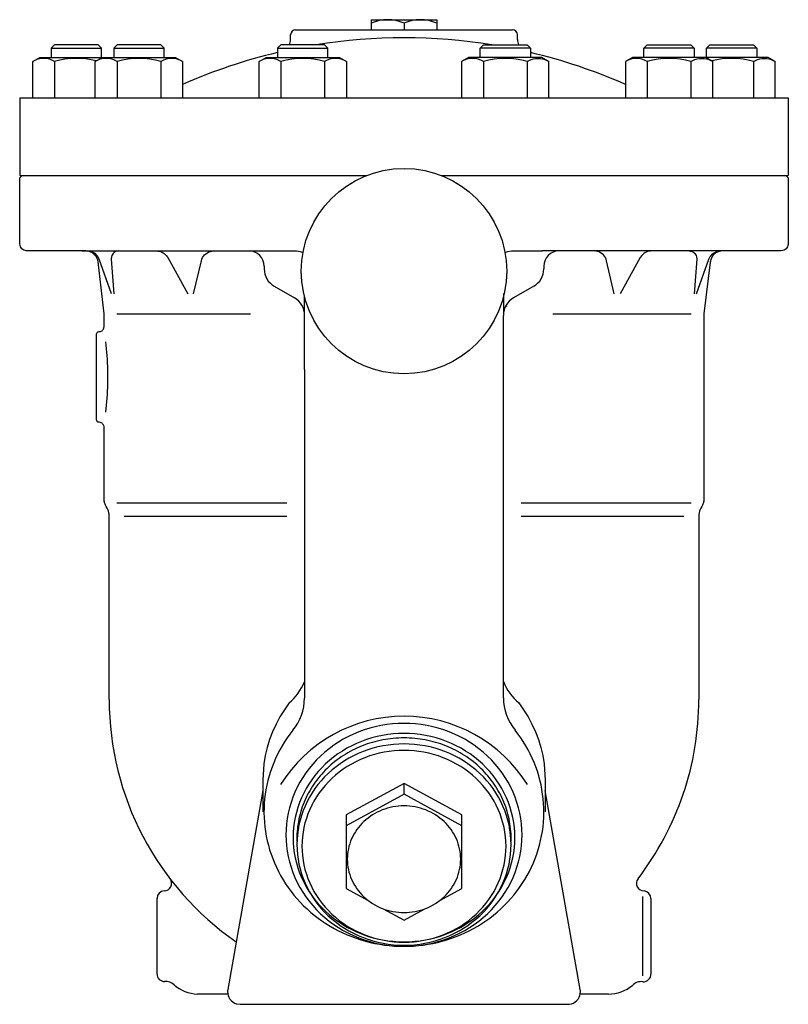
# Model space of a CAD drawing. Extents: x 270 to 6135, y 105 to 4230.
# Drawn here: x 3691 to 3996, y 1708 to 2098 of the extents above; entities that cross this region are included whole.
import ezdxf

# ---------------------------------------------------------------- set-up
doc = ezdxf.new("R2010")
doc.units = 0
doc.header["$LTSCALE"] = 4
doc.layers.get('0').update_dxf_attribs({"linetype": 'CONTINUOUS'})

msp = doc.modelspace()

# ---------------------------------------------------------------- linework, layer by layer
for p, q in [((3830.55, 2098.41), (3856.53, 2098.41)), ((3830.55, 2098.41), (3830.55, 2094.41)), ((3843.54, 2096.97), (3843.54, 2094.41)), ((3856.53, 2098.41), (3856.53, 2094.41)), ((3798.54, 2090.53), (3798.54, 2092.41)), ((3800.54, 2094.41), (3886.54, 2094.41)), ((3888.54, 2090.53), (3888.54, 2092.41)), ((3704.89, 2088.41), (3703.54, 2087.06)), ((3703.54, 2087.06), (3703.54, 2083.41)), ((3703.54, 2087.06), (3723.54, 2087.06)), ((3722.18, 2088.41), (3704.89, 2088.41)), ((3723.54, 2087.06), (3722.18, 2088.41)), ((3723.54, 2083.41), (3723.54, 2087.06)), ((3729.71, 2088.41), (3728.35, 2087.06)), ((3728.35, 2087.06), (3728.35, 2083.41)), ((3728.35, 2087.06), (3748.35, 2087.06)), ((3747, 2088.41), (3729.71, 2088.41)), ((3748.35, 2087.06), (3747, 2088.41)), ((3748.35, 2083.41), (3748.35, 2087.06)), ((3794.7, 2088.41), (3793.35, 2087.06)), ((3793.35, 2087.06), (3793.35, 2083.41)), ((3793.35, 2087.06), (3813.35, 2087.06)), ((3812, 2088.41), (3794.7, 2088.41)), ((3813.35, 2087.06), (3812, 2088.41)), ((3813.35, 2083.41), (3813.35, 2087.06)), ((3873.72, 2087.06), (3875.08, 2088.41)), ((3873.72, 2083.41), (3873.72, 2087.06)), ((3893.72, 2087.06), (3873.72, 2087.06)), ((3875.08, 2088.41), (3892.37, 2088.41)), ((3892.37, 2088.41), (3893.72, 2087.06)), ((3893.72, 2087.06), (3893.72, 2083.41)), ((3938.72, 2087.06), (3940.07, 2088.41)), ((3958.72, 2087.06), (3938.72, 2087.06)), ((3938.72, 2083.41), (3938.72, 2087.06)), ((3940.07, 2088.41), (3957.36, 2088.41)), ((3957.36, 2088.41), (3958.72, 2087.06)), ((3958.72, 2087.06), (3958.72, 2083.41)), ((3963.54, 2087.06), (3964.89, 2088.41)), ((3983.54, 2087.06), (3963.54, 2087.06)), ((3963.54, 2083.41), (3963.54, 2087.06)), ((3964.89, 2088.41), (3982.18, 2088.41)), ((3982.18, 2088.41), (3983.54, 2087.06)), ((3983.54, 2087.06), (3983.54, 2083.41)), ((3696.21, 2081.82), (3698.98, 2083.41)), ((3699.61, 2083), (3698.7, 2082.84)), ((3698.98, 2083.41), (3723.8, 2083.41)), ((3700.55, 2083.06), (3699.61, 2083)), ((3701.48, 2083), (3700.55, 2083.06)), ((3702.4, 2082.84), (3701.48, 2083)), ((3721.03, 2081.82), (3723.8, 2083.41)), ((3724.43, 2083), (3723.51, 2082.84)), ((3723.8, 2083.41), (3752.91, 2083.41)), ((3725.36, 2083.06), (3724.43, 2083)), ((3726.3, 2083), (3725.36, 2083.06)), ((3727.21, 2082.84), (3726.3, 2083)), ((3752.91, 2083.41), (3755.67, 2081.82)), ((3786.03, 2081.82), (3788.79, 2083.41)), ((3789.42, 2083), (3788.51, 2082.84)), ((3788.79, 2083.41), (3817.91, 2083.41)), ((3790.36, 2083.06), (3789.42, 2083)), ((3791.29, 2083), (3790.36, 2083.06)), ((3792.21, 2082.84), (3791.29, 2083)), ((3817.91, 2083.41), (3820.67, 2081.82)), ((3869.16, 2083.41), (3866.4, 2081.82)), ((3898.28, 2083.41), (3869.16, 2083.41)), ((3894.86, 2082.84), (3895.78, 2083)), ((3895.78, 2083), (3896.71, 2083.06)), ((3896.71, 2083.06), (3897.65, 2083)), ((3897.65, 2083), (3898.56, 2082.84)), ((3901.04, 2081.82), (3898.28, 2083.41)), ((3934.16, 2083.41), (3931.4, 2081.82)), ((3963.28, 2083.41), (3934.16, 2083.41)), ((3959.86, 2082.84), (3960.77, 2083)), ((3960.77, 2083), (3961.71, 2083.06)), ((3961.71, 2083.06), (3962.64, 2083)), ((3962.64, 2083), (3963.56, 2082.84)), ((3988.09, 2083.41), (3963.28, 2083.41)), ((3966.04, 2081.82), (3963.28, 2083.41)), ((3984.68, 2082.84), (3985.59, 2083)), ((3985.59, 2083), (3986.53, 2083.06)), ((3986.53, 2083.06), (3987.46, 2083)), ((3987.46, 2083), (3988.38, 2082.84)), ((3990.86, 2081.82), (3988.09, 2083.41)), ((3697.81, 2082.59), (3696.21, 2081.82)), ((3696.21, 2067.41), (3696.21, 2081.82)), ((3698.7, 2082.84), (3697.81, 2082.59)), ((3703.28, 2082.59), (3702.4, 2082.84)), ((3704.11, 2082.24), (3703.28, 2082.59)), ((3704.88, 2081.82), (3704.11, 2082.24)), ((3704.88, 2081.82), (3704.88, 2067.41)), ((3722.63, 2082.59), (3721.03, 2081.82)), ((3721.03, 2067.41), (3721.03, 2081.82)), ((3723.51, 2082.84), (3722.63, 2082.59)), ((3728.1, 2082.59), (3727.21, 2082.84)), ((3728.93, 2082.24), (3728.1, 2082.59)), ((3729.69, 2081.82), (3728.93, 2082.24)), ((3729.69, 2081.82), (3729.69, 2067.41)), ((3747.01, 2081.82), (3747.01, 2067.41)), ((3755.67, 2081.82), (3755.67, 2067.41)), ((3787.63, 2082.59), (3786.03, 2081.82)), ((3786.03, 2067.41), (3786.03, 2081.82)), ((3788.51, 2082.84), (3787.63, 2082.59)), ((3793.09, 2082.59), (3792.21, 2082.84)), ((3793.92, 2082.24), (3793.09, 2082.59)), ((3794.69, 2081.82), (3793.92, 2082.24)), ((3794.69, 2081.82), (3794.69, 2067.41)), ((3812.01, 2081.82), (3812.01, 2067.41)), ((3820.67, 2081.82), (3820.67, 2067.41)), ((3866.4, 2081.82), (3866.4, 2067.41)), ((3875.06, 2081.82), (3875.06, 2067.41)), ((3892.38, 2081.82), (3893.15, 2082.24)), ((3892.38, 2081.82), (3892.38, 2067.41)), ((3893.15, 2082.24), (3893.98, 2082.59)), ((3893.98, 2082.59), (3894.86, 2082.84)), ((3898.56, 2082.84), (3899.44, 2082.59)), ((3899.44, 2082.59), (3901.04, 2081.82)), ((3901.04, 2067.41), (3901.04, 2081.82)), ((3931.4, 2081.82), (3931.4, 2067.41)), ((3940.06, 2081.82), (3940.06, 2067.41)), ((3957.38, 2081.82), (3958.14, 2082.24)), ((3957.38, 2081.82), (3957.38, 2067.41)), ((3958.14, 2082.24), (3958.98, 2082.59)), ((3958.98, 2082.59), (3959.86, 2082.84)), ((3963.56, 2082.84), (3964.44, 2082.59)), ((3964.44, 2082.59), (3966.04, 2081.82)), ((3966.04, 2067.41), (3966.04, 2081.82)), ((3982.2, 2081.82), (3982.96, 2082.24)), ((3982.2, 2081.82), (3982.2, 2067.41)), ((3982.96, 2082.24), (3983.79, 2082.59)), ((3983.79, 2082.59), (3984.68, 2082.84)), ((3988.38, 2082.84), (3989.26, 2082.59)), ((3989.26, 2082.59), (3990.86, 2081.82)), ((3990.86, 2067.41), (3990.86, 2081.82)), ((3691.04, 2067.41), (3691.04, 2036.61)), ((3691.04, 2067.41), (3996.04, 2067.41)), ((3996.04, 2067.41), (3996.04, 2036.61)), ((3691.04, 2036.61), (3828.82, 2036.61)), ((3691.04, 2035.61), (3692.04, 2036.61)), ((3692.04, 2036.61), (3799.72, 2036.61)), ((3858.25, 2036.61), (3996.04, 2036.61)), ((3887.35, 2036.61), (3995.04, 2036.61)), ((3995.04, 2036.61), (3996.04, 2035.61)), ((3691.04, 2009.61), (3691.04, 2035.61)), ((3996.04, 2035.61), (3996.04, 2009.61)), ((3691.17, 2008.73), (3691.04, 2009.61)), ((3691.34, 2008.29), (3691.17, 2008.73)), ((3995.91, 2008.73), (3995.74, 2008.29)), ((3996.01, 2009.18), (3995.91, 2008.73)), ((3996.04, 2009.61), (3996.01, 2009.18)), ((3996.04, 2009.61), (3996.04, 2009.61)), ((3691.59, 2007.87), (3691.34, 2008.29)), ((3691.91, 2007.49), (3691.59, 2007.87)), ((3692.29, 2007.17), (3691.91, 2007.49)), ((3692.71, 2006.92), (3692.29, 2007.17)), ((3693.15, 2006.74), (3692.71, 2006.92)), ((3693.6, 2006.64), (3693.15, 2006.74)), ((3694.04, 2006.61), (3693.6, 2006.64)), ((3694.04, 2006.61), (3694.04, 2006.61)), ((3717.23, 2006.61), (3694.04, 2006.61)), ((3715.63, 2006.61), (3785.61, 2006.61)), ((3718.58, 2006.43), (3717.23, 2006.61)), ((3719.03, 2006.47), (3717.85, 2006.61)), ((3719.25, 2006.18), (3718.58, 2006.43)), ((3719.62, 2006.29), (3719.03, 2006.47)), ((3719.9, 2005.84), (3719.25, 2006.18)), ((3720.19, 2006.03), (3719.62, 2006.29)), ((3720.49, 2005.4), (3719.9, 2005.84)), ((3720.73, 2005.7), (3720.19, 2006.03)), ((3721.02, 2004.88), (3720.49, 2005.4)), ((3721.22, 2005.31), (3720.73, 2005.7)), ((3721.45, 2004.29), (3721.02, 2004.88)), ((3721.66, 2004.86), (3721.22, 2005.31)), ((3722.03, 2004.37), (3721.66, 2004.86)), ((3727.83, 2005.24), (3727.59, 2004.79)), ((3728.16, 2005.65), (3727.83, 2005.24)), ((3728.54, 2006), (3728.16, 2005.65)), ((3728.98, 2006.28), (3728.54, 2006)), ((3729.44, 2006.47), (3728.98, 2006.28)), ((3729.9, 2006.58), (3729.44, 2006.47)), ((3730.35, 2006.61), (3729.9, 2006.58)), ((3745.39, 2006.61), (3745.91, 2006.58)), ((3745.91, 2006.58), (3746.43, 2006.5)), ((3746.43, 2006.5), (3746.94, 2006.36)), ((3746.94, 2006.36), (3747.45, 2006.17)), ((3747.45, 2006.17), (3747.93, 2005.91)), ((3747.93, 2005.91), (3748.39, 2005.61)), ((3748.39, 2005.61), (3748.8, 2005.26)), ((3748.8, 2005.26), (3749.18, 2004.88)), ((3749.18, 2004.88), (3749.77, 2004.02)), ((3763.98, 2004.53), (3764.42, 2005.06)), ((3764.42, 2005.06), (3764.93, 2005.53)), ((3764.93, 2005.53), (3765.5, 2005.92)), ((3765.5, 2005.92), (3766.12, 2006.23)), ((3766.12, 2006.23), (3766.76, 2006.44)), ((3766.76, 2006.44), (3768.03, 2006.61)), ((3785.61, 2006.61), (3786.09, 2006.61)), ((3786.09, 2006.61), (3788.89, 2006.61)), ((3788.7, 2006.61), (3800.89, 2006.61)), ((3800.89, 2006.61), (3800.89, 2006.61)), ((3800.89, 2006.61), (3801.62, 2006.56)), ((3801.62, 2006.56), (3802.36, 2006.39)), ((3802.36, 2006.39), (3803.45, 2005.96)), ((3883.63, 2005.89), (3883.97, 2006.1)), ((3883.97, 2006.1), (3884.71, 2006.39)), ((3884.71, 2006.39), (3886.18, 2006.61)), ((3886.18, 2006.61), (3898.37, 2006.61)), ((3900.98, 2006.61), (3898.18, 2006.61)), ((3971.44, 2006.61), (3900.98, 2006.61)), ((3920.31, 2006.44), (3919.04, 2006.61)), ((3920.95, 2006.23), (3920.31, 2006.44)), ((3921.57, 2005.92), (3920.95, 2006.23)), ((3922.14, 2005.53), (3921.57, 2005.92)), ((3922.65, 2005.06), (3922.14, 2005.53)), ((3923.09, 2004.53), (3922.65, 2005.06)), ((3937.89, 2004.88), (3937.3, 2004.02)), ((3938.27, 2005.26), (3937.89, 2004.88)), ((3938.68, 2005.61), (3938.27, 2005.26)), ((3939.14, 2005.91), (3938.68, 2005.61)), ((3939.62, 2006.17), (3939.14, 2005.91)), ((3940.13, 2006.36), (3939.62, 2006.17)), ((3940.64, 2006.5), (3940.13, 2006.36)), ((3941.16, 2006.58), (3940.64, 2006.5)), ((3941.68, 2006.61), (3941.16, 2006.58)), ((3956.72, 2006.61), (3957.17, 2006.58)), ((3957.17, 2006.58), (3957.63, 2006.47)), ((3957.63, 2006.47), (3958.09, 2006.28)), ((3958.09, 2006.28), (3958.53, 2006)), ((3958.53, 2006), (3958.91, 2005.65)), ((3958.91, 2005.65), (3959.24, 2005.24)), ((3959.24, 2005.24), (3959.48, 2004.79)), ((3965.04, 2004.37), (3965.41, 2004.86)), ((3965.41, 2004.86), (3965.85, 2005.31)), ((3966.13, 2004.81), (3965.69, 2004.2)), ((3965.85, 2005.31), (3966.34, 2005.7)), ((3966.65, 2005.35), (3966.13, 2004.81)), ((3966.34, 2005.7), (3966.88, 2006.03)), ((3967.26, 2005.81), (3966.65, 2005.35)), ((3966.88, 2006.03), (3967.45, 2006.29)), ((3967.91, 2006.17), (3967.26, 2005.81)), ((3967.45, 2006.29), (3968.04, 2006.47)), ((3968.6, 2006.42), (3967.91, 2006.17)), ((3968.04, 2006.47), (3969.22, 2006.61)), ((3969.29, 2006.56), (3968.6, 2006.42)), ((3969.97, 2006.61), (3969.29, 2006.56)), ((3969.97, 2006.61), (3969.97, 2006.61)), ((3993.04, 2006.61), (3969.97, 2006.61)), ((3993.93, 2006.74), (3993.04, 2006.61)), ((3994.37, 2006.92), (3993.93, 2006.74)), ((3994.79, 2007.17), (3994.37, 2006.92)), ((3995.17, 2007.49), (3994.79, 2007.17)), ((3995.49, 2007.87), (3995.17, 2007.49)), ((3995.74, 2008.29), (3995.49, 2007.87)), ((3721.79, 2003.66), (3721.45, 2004.29)), ((3722.03, 2003), (3721.79, 2003.66)), ((3722.33, 2003.84), (3722.03, 2004.37)), ((3722.17, 2002.35), (3722.03, 2003)), ((3722.17, 2002.35), (3722.17, 2002.35)), ((3724.54, 1981.61), (3722.17, 2002.35)), ((3722.56, 2003.31), (3722.33, 2003.84)), ((3722.56, 2003.31), (3722.56, 2003.31)), ((3727.5, 1989.61), (3722.56, 2003.31)), ((3727.44, 2004.32), (3727.36, 2003.39)), ((3727.36, 2003.39), (3728.37, 1989.61)), ((3727.59, 2004.79), (3727.44, 2004.32)), ((3749.77, 2004.02), (3757.71, 1989.61)), ((3760.07, 1989.61), (3763.17, 2002.76)), ((3763.17, 2002.76), (3763.35, 2003.36)), ((3763.17, 2002.76), (3763.17, 2002.76)), ((3763.35, 2003.36), (3763.62, 2003.96)), ((3763.62, 2003.96), (3763.98, 2004.53)), ((3923.45, 2003.96), (3923.09, 2004.53)), ((3923.72, 2003.36), (3923.45, 2003.96)), ((3923.9, 2002.76), (3923.72, 2003.36)), ((3923.9, 2002.76), (3923.9, 2002.76)), ((3927, 1989.61), (3923.9, 2002.76)), ((3937.3, 2004.02), (3929.36, 1989.61)), ((3959.71, 2003.39), (3958.7, 1989.61)), ((3959.48, 2004.79), (3959.63, 2004.32)), ((3959.57, 1989.61), (3964.51, 2003.31)), ((3959.63, 2004.32), (3959.71, 2003.39)), ((3965.01, 2002.21), (3962.53, 1981.61)), ((3964.51, 2003.31), (3964.74, 2003.84)), ((3964.51, 2003.31), (3964.51, 2003.31)), ((3964.74, 2003.84), (3965.04, 2004.37)), ((3965.36, 2003.54), (3965.01, 2002.21)), ((3965.69, 2004.2), (3965.36, 2003.54)), ((3788.05, 2000.61), (3788.05, 1999.55)), ((3899.02, 2000.61), (3899.02, 1999.55)), ((3792.05, 1992.62), (3800.1, 1987.97)), ((3882.97, 1989.72), (3882.97, 1981.04)), ((3895.02, 1992.62), (3886.97, 1987.97)), ((3804.04, 1959.58), (3804.04, 1988.59)), ((3724.54, 1976.61), (3724.54, 1981.61)), ((3729.54, 1981.61), (3782.59, 1981.61)), ((3902.55, 1981.61), (3957.53, 1981.61)), ((3962.53, 1981.61), (3962.53, 1908.22)), ((3882.97, 1957.85), (3882.97, 1981.04)), ((3721.54, 1973.61), (3721.55, 1973.75)), ((3721.54, 1973.61), (3721.54, 1973.61)), ((3721.54, 1939.61), (3721.54, 1973.61)), ((3721.55, 1973.75), (3721.58, 1973.9)), ((3721.58, 1973.9), (3721.64, 1974.05)), ((3721.64, 1974.05), (3721.72, 1974.19)), ((3721.72, 1974.19), (3721.83, 1974.32)), ((3721.83, 1974.32), (3721.95, 1974.42)), ((3721.95, 1974.42), (3722.09, 1974.51)), ((3722.09, 1974.51), (3722.24, 1974.57)), ((3722.24, 1974.57), (3722.54, 1974.61)), ((3722.54, 1974.61), (3722.83, 1974.63)), ((3722.54, 1974.61), (3722.54, 1974.61)), ((3722.54, 1974.61), (3722.54, 1974.61)), ((3722.83, 1974.63), (3723.12, 1974.7)), ((3723.12, 1974.7), (3723.42, 1974.82)), ((3723.42, 1974.82), (3723.7, 1974.98)), ((3723.7, 1974.98), (3723.95, 1975.2)), ((3723.95, 1975.2), (3724.16, 1975.45)), ((3724.16, 1975.45), (3724.33, 1975.73)), ((3724.33, 1975.73), (3724.45, 1976.02)), ((3724.45, 1976.02), (3724.54, 1976.61)), ((3725.08, 1970.61), (3725.23, 1969.22)), ((3725.23, 1969.22), (3725.38, 1967.82)), ((3725.38, 1967.82), (3725.5, 1966.42)), ((3725.5, 1966.42), (3725.61, 1965.02)), ((3725.61, 1965.02), (3725.7, 1963.62)), ((3725.7, 1963.62), (3725.77, 1962.22)), ((3725.77, 1962.22), (3725.83, 1960.82)), ((3725.83, 1960.82), (3725.87, 1959.42)), ((3725.87, 1959.42), (3725.9, 1956.61)), ((3804.04, 1959.58), (3804.04, 1829.17)), ((3725.9, 1955.21), (3725.87, 1953.8)), ((3725.9, 1956.61), (3725.9, 1956.61)), ((3725.9, 1956.61), (3725.9, 1955.21)), ((3882.97, 1829.25), (3882.97, 1957.85)), ((3725.77, 1951), (3725.7, 1949.6)), ((3725.83, 1952.4), (3725.77, 1951)), ((3725.87, 1953.8), (3725.83, 1952.4)), ((3725.5, 1946.8), (3725.38, 1945.4)), ((3725.61, 1948.2), (3725.5, 1946.8)), ((3725.7, 1949.6), (3725.61, 1948.2)), ((3725.38, 1945.4), (3725.08, 1942.61)), ((3721.58, 1939.32), (3721.54, 1939.61)), ((3721.64, 1939.17), (3721.58, 1939.32)), ((3721.72, 1939.03), (3721.64, 1939.17)), ((3721.83, 1938.9), (3721.72, 1939.03)), ((3721.95, 1938.8), (3721.83, 1938.9)), ((3722.09, 1938.71), (3721.95, 1938.8)), ((3722.24, 1938.65), (3722.09, 1938.71)), ((3722.39, 1938.62), (3722.24, 1938.65)), ((3722.54, 1938.61), (3722.39, 1938.62)), ((3723.12, 1938.52), (3722.54, 1938.61)), ((3722.54, 1938.61), (3722.54, 1938.61)), ((3722.54, 1938.61), (3722.54, 1938.61)), ((3723.42, 1938.4), (3723.12, 1938.52)), ((3723.7, 1938.24), (3723.42, 1938.4)), ((3723.95, 1938.02), (3723.7, 1938.24)), ((3724.16, 1937.77), (3723.95, 1938.02)), ((3724.33, 1937.49), (3724.16, 1937.77)), ((3724.45, 1937.2), (3724.33, 1937.49)), ((3724.51, 1936.9), (3724.45, 1937.2)), ((3724.54, 1936.61), (3724.51, 1936.9)), ((3724.54, 1936.61), (3724.54, 1936.61)), ((3724.54, 1908.22), (3724.54, 1936.61)), ((3724.57, 1907.59), (3724.54, 1908.22)), ((3724.61, 1907.28), (3724.57, 1907.59)), ((3724.67, 1906.97), (3724.61, 1907.28)), ((3962.46, 1907.28), (3962.4, 1906.97)), ((3962.5, 1907.59), (3962.46, 1907.28)), ((3962.53, 1907.91), (3962.5, 1907.59)), ((3962.53, 1908.22), (3962.53, 1908.22)), ((3962.53, 1908.22), (3962.53, 1907.91)), ((3724.74, 1906.66), (3724.67, 1906.97)), ((3724.83, 1906.36), (3724.74, 1906.66)), ((3724.93, 1906.06), (3724.83, 1906.36)), ((3725.06, 1905.77), (3724.93, 1906.06)), ((3725.19, 1905.49), (3725.06, 1905.77)), ((3725.34, 1905.22), (3725.19, 1905.49)), ((3725.75, 1904.5), (3725.34, 1905.22)), ((3725.34, 1905.22), (3725.34, 1905.22)), ((3726.03, 1903.96), (3725.75, 1904.5)), ((3726.15, 1903.68), (3726.03, 1903.96)), ((3726.25, 1903.39), (3726.15, 1903.68)), ((3726.34, 1903.09), (3726.25, 1903.39)), ((3729.54, 1906.61), (3797.04, 1906.61)), ((3890.04, 1906.61), (3957.53, 1906.61)), ((3960.83, 1903.39), (3960.74, 1903.09)), ((3960.93, 1903.69), (3960.83, 1903.39)), ((3961.05, 1903.98), (3960.93, 1903.69)), ((3961.19, 1904.26), (3961.05, 1903.98)), ((3961.34, 1904.54), (3961.19, 1904.26)), ((3961.73, 1905.22), (3961.34, 1904.54)), ((3961.34, 1904.54), (3961.34, 1904.54)), ((3962.01, 1905.77), (3961.73, 1905.22)), ((3962.14, 1906.06), (3962.01, 1905.77)), ((3962.24, 1906.36), (3962.14, 1906.06)), ((3962.33, 1906.66), (3962.24, 1906.36)), ((3962.4, 1906.97), (3962.33, 1906.66)), ((3726.42, 1902.79), (3726.34, 1903.09)), ((3726.47, 1902.49), (3726.42, 1902.79)), ((3726.52, 1902.19), (3726.47, 1902.49)), ((3726.54, 1901.88), (3726.52, 1902.19)), ((3726.56, 1901.58), (3726.54, 1901.88)), ((3726.54, 1828.61), (3726.56, 1901.58)), ((3726.56, 1901.58), (3726.56, 1901.58)), ((3732.54, 1901.41), (3797.04, 1901.41)), ((3890.04, 1901.41), (3954.53, 1901.41)), ((3960.57, 1902.16), (3960.53, 1901.54)), ((3960.53, 1901.54), (3960.53, 1828.61)), ((3960.61, 1902.47), (3960.57, 1902.16)), ((3960.67, 1902.78), (3960.61, 1902.47)), ((3960.74, 1903.09), (3960.67, 1902.78)), ((3797.96, 1827.21), (3796.05, 1824.53)), ((3797.96, 1827.21), (3797.96, 1827.21)), ((3889.11, 1827.21), (3889.11, 1827.21)), ((3889.11, 1827.21), (3891.02, 1824.53)), ((3794.31, 1821.72), (3792.75, 1818.8)), ((3796.05, 1824.53), (3794.31, 1821.72)), ((3891.02, 1824.53), (3892.76, 1821.72)), ((3892.76, 1821.72), (3894.32, 1818.8)), ((3792.75, 1818.8), (3791.38, 1815.78)), ((3894.32, 1818.8), (3895.69, 1815.78)), ((3791.38, 1815.78), (3790.21, 1812.69)), ((3895.69, 1815.78), (3896.87, 1812.69)), ((3789.24, 1809.52), (3788.49, 1806.32)), ((3790.21, 1812.69), (3789.24, 1809.52)), ((3896.87, 1812.69), (3897.83, 1809.52)), ((3897.83, 1809.52), (3898.58, 1806.32)), ((3788.49, 1806.32), (3787.96, 1803.09)), ((3898.58, 1806.32), (3899.11, 1803.09)), ((3787.96, 1803.09), (3787.54, 1796.63)), ((3899.11, 1803.09), (3899.54, 1796.63)), ((3787.54, 1796.63), (3787.54, 1783.98)), ((3843.54, 1795.29), (3820.54, 1782.81)), ((3843.54, 1790.96), (3843.54, 1795.29)), ((3866.54, 1782.81), (3843.54, 1795.29)), ((3899.54, 1796.63), (3899.54, 1783.98)), ((3787.54, 1792.45), (3773.61, 1713.48)), ((3843.54, 1790.96), (3820.54, 1778.49)), ((3866.54, 1778.49), (3843.54, 1790.96)), ((3913.46, 1713.48), (3899.54, 1792.44)), ((3820.54, 1782.81), (3820.54, 1753.53)), ((3866.54, 1753.53), (3866.54, 1782.81)), ((3748.36, 1752.61), (3748.35, 1752.61)), ((3820.54, 1753.53), (3829.58, 1748.62)), ((3857.5, 1748.62), (3866.54, 1753.53)), ((3938.78, 1752.61), (3938.8, 1752.61)), ((3938.8, 1752.61), (3938.79, 1752.61)), ((3745.54, 1719.61), (3745.54, 1749.59)), ((3938.22, 1750.37), (3938.22, 1718.86)), ((3941.53, 1749.61), (3941.53, 1719.6)), ((3835.23, 1745.55), (3843.54, 1741.05)), ((3843.54, 1741.05), (3851.84, 1745.55)), ((3773.55, 1712.96), (3773.54, 1712.87)), ((3773.54, 1712.87), (3773.54, 1712.78)), ((3773.54, 1712.78), (3773.54, 1712.61)), ((3773.54, 1712.61), (3773.54, 1712.61)), ((3773.54, 1712.61), (3773.59, 1711.89)), ((3773.56, 1713.13), (3773.55, 1713.05)), ((3773.55, 1713.05), (3773.55, 1712.96)), ((3773.57, 1713.22), (3773.56, 1713.13)), ((3773.58, 1713.31), (3773.57, 1713.22)), ((3773.6, 1713.39), (3773.58, 1713.31)), ((3773.59, 1711.89), (3773.76, 1711.14)), ((3773.61, 1713.48), (3773.6, 1713.39)), ((3773.61, 1713.48), (3773.61, 1713.48)), ((3913.31, 1711.14), (3913.53, 1712.61)), ((3913.49, 1713.31), (3913.46, 1713.48)), ((3913.5, 1713.22), (3913.49, 1713.31)), ((3913.51, 1713.13), (3913.5, 1713.22)), ((3913.52, 1713.05), (3913.51, 1713.13)), ((3913.52, 1712.96), (3913.52, 1713.05)), ((3913.53, 1712.87), (3913.52, 1712.96)), ((3913.53, 1712.78), (3913.53, 1712.87)), ((3913.53, 1712.7), (3913.53, 1712.78)), ((3913.53, 1712.61), (3913.53, 1712.7)), ((3913.53, 1712.61), (3913.53, 1712.61)), ((3773.64, 1711.61), (3761.54, 1711.61)), ((3773.76, 1711.14), (3774.05, 1710.4)), ((3774.05, 1710.4), (3774.47, 1709.7)), ((3774.47, 1709.7), (3775, 1709.07)), ((3775, 1709.07), (3775.63, 1708.54)), ((3775.63, 1708.54), (3776.33, 1708.12)), ((3776.33, 1708.12), (3777.07, 1707.83)), ((3777.07, 1707.83), (3778.54, 1707.61)), ((3909.26, 1707.66), (3910, 1707.83)), ((3910, 1707.83), (3910.74, 1708.12)), ((3910.74, 1708.12), (3911.44, 1708.54)), ((3911.44, 1708.54), (3912.07, 1709.07)), ((3912.07, 1709.07), (3912.6, 1709.7)), ((3912.6, 1709.7), (3913.02, 1710.4)), ((3913.02, 1710.4), (3913.31, 1711.14)), ((3924.62, 1711.61), (3913.43, 1711.61)), ((3778.54, 1707.61), (3908.54, 1707.61)), ((3778.54, 1707.61), (3778.54, 1707.61)), ((3908.54, 1707.61), (3909.26, 1707.66)), ((3908.54, 1707.61), (3908.54, 1707.61)), ((3908.54, 1707.61), (3908.54, 1707.61))]:
    msp.add_line(p, q)
for points in [[(3890.38, 1774.86, 0), (3890.33, 1777.04, 0), (3890.16, 1779.2, 0), (3889.88, 1781.36, 0), (3889.48, 1783.5, 0), (3888.98, 1785.62, 0), (3888.37, 1787.71, 0), (3887.65, 1789.77, 0), (3886.82, 1791.8, 0), (3885.89, 1793.78, 0), (3884.85, 1795.72, 0), (3883.72, 1797.61, 0), (3882.49, 1799.45, 0), (3881.17, 1801.22, 0), (3879.75, 1802.94, 0), (3878.25, 1804.58, 0), (3876.66, 1806.15, 0), (3875, 1807.65, 0), (3873.26, 1809.07, 0), (3871.44, 1810.41, 0), (3869.56, 1811.66, 0), (3867.62, 1812.82, 0), (3865.62, 1813.89, 0), (3863.57, 1814.87, 0), (3861.46, 1815.75, 0), (3859.32, 1816.53, 0), (3857.14, 1817.21, 0), (3854.92, 1817.79, 0), (3852.68, 1818.26, 0), (3850.41, 1818.63, 0), (3848.13, 1818.9, 0), (3845.83, 1819.06, 0), (3843.54, 1819.11, 0), (3841.24, 1819.06, 0), (3838.94, 1818.9, 0), (3836.66, 1818.63, 0), (3834.4, 1818.26, 0), (3832.15, 1817.79, 0), (3829.94, 1817.21, 0), (3827.75, 1816.53, 0), (3825.61, 1815.75, 0), (3823.5, 1814.87, 0), (3821.45, 1813.89, 0), (3819.45, 1812.82, 0), (3817.51, 1811.66, 0), (3815.63, 1810.41, 0), (3813.81, 1809.07, 0), (3812.07, 1807.65, 0), (3810.41, 1806.15, 0), (3808.82, 1804.58, 0), (3807.32, 1802.94, 0), (3805.91, 1801.22, 0), (3804.58, 1799.45, 0), (3803.35, 1797.61, 0), (3802.22, 1795.72, 0), (3801.18, 1793.78, 0), (3800.25, 1791.8, 0), (3799.42, 1789.77, 0), (3798.7, 1787.71, 0), (3798.09, 1785.62, 0), (3797.59, 1783.5, 0), (3797.19, 1781.36, 0), (3796.91, 1779.2, 0), (3796.74, 1777.04, 0), (3796.69, 1774.86, 0), (3796.74, 1772.69, 0), (3796.91, 1770.53, 0), (3797.19, 1768.37, 0), (3797.59, 1766.23, 0), (3798.09, 1764.11, 0), (3798.7, 1762.02, 0), (3799.42, 1759.96, 0), (3800.25, 1757.93, 0), (3801.18, 1755.95, 0), (3802.22, 1754.01, 0), (3803.35, 1752.12, 0), (3804.58, 1750.28, 0), (3805.91, 1748.51, 0), (3807.32, 1746.79, 0), (3808.82, 1745.15, 0), (3810.41, 1743.58, 0), (3812.07, 1742.08, 0), (3813.81, 1740.66, 0), (3815.63, 1739.32, 0), (3817.51, 1738.07, 0), (3819.45, 1736.91, 0), (3821.45, 1735.84, 0), (3823.5, 1734.86, 0), (3825.61, 1733.98, 0), (3827.75, 1733.2, 0), (3829.94, 1732.52, 0), (3832.15, 1731.94, 0), (3834.4, 1731.47, 0), (3836.66, 1731.1, 0), (3838.94, 1730.83, 0), (3841.24, 1730.67, 0), (3843.54, 1730.62, 0), (3845.83, 1730.67, 0), (3848.13, 1730.83, 0), (3850.41, 1731.1, 0), (3852.68, 1731.47, 0), (3854.92, 1731.94, 0), (3857.14, 1732.52, 0), (3859.32, 1733.2, 0), (3861.46, 1733.98, 0), (3863.57, 1734.86, 0), (3865.62, 1735.84, 0), (3867.62, 1736.91, 0), (3869.56, 1738.07, 0), (3871.44, 1739.32, 0), (3873.26, 1740.66, 0), (3875, 1742.08, 0), (3876.66, 1743.58, 0), (3878.25, 1745.15, 0), (3879.75, 1746.79, 0), (3881.17, 1748.51, 0), (3882.49, 1750.28, 0), (3883.72, 1752.12, 0), (3884.85, 1754.01, 0), (3885.89, 1755.95, 0), (3886.82, 1757.93, 0), (3887.65, 1759.96, 0), (3888.37, 1762.02, 0), (3888.98, 1764.11, 0), (3889.48, 1766.23, 0), (3889.88, 1768.37, 0), (3890.16, 1770.53, 0), (3890.33, 1772.69, 0), (3890.38, 1774.86, 0)], [(3799.41, 1816.39, 0), (3798.27, 1814.89, 0), (3797.17, 1813.36, 0), (3796.14, 1811.8, 0), (3795.16, 1810.2, 0), (3794.24, 1808.57, 0), (3793.38, 1806.91, 0), (3792.58, 1805.22, 0), (3791.84, 1803.51, 0), (3791.16, 1801.77, 0), (3790.55, 1800.01, 0), (3790, 1798.23, 0), (3789.52, 1796.44, 0), (3789.1, 1794.63, 0), (3788.74, 1792.8, 0), (3788.45, 1790.97, 0), (3788.23, 1789.13, 0), (3788.08, 1787.28, 0), (3787.99, 1785.43, 0), (3787.97, 1783.57, 0), (3788.02, 1781.72, 0), (3788.13, 1779.87, 0), (3788.31, 1778.02, 0), (3788.56, 1776.18, 0), (3788.87, 1774.36, 0), (3789.25, 1772.54, 0), (3789.7, 1770.73, 0), (3790.21, 1768.95, 0), (3790.78, 1767.18, 0), (3791.42, 1765.43, 0), (3792.12, 1763.7, 0), (3792.88, 1762, 0), (3793.71, 1760.32, 0), (3794.59, 1758.67, 0), (3795.53, 1757.06, 0), (3796.54, 1755.47, 0), (3797.59, 1753.92, 0), (3798.71, 1752.41, 0), (3799.87, 1750.93, 0), (3801.09, 1749.5, 0), (3802.37, 1748.1, 0), (3803.69, 1746.75, 0), (3805.06, 1745.45, 0), (3806.47, 1744.19, 0), (3807.93, 1742.98, 0), (3809.43, 1741.82, 0), (3810.98, 1740.71, 0), (3812.56, 1739.65, 0), (3814.18, 1738.64, 0), (3815.84, 1737.69, 0), (3817.53, 1736.8, 0), (3819.25, 1735.96, 0), (3821, 1735.18, 0), (3822.78, 1734.46, 0), (3824.58, 1733.8, 0), (3826.41, 1733.2, 0), (3828.25, 1732.66, 0), (3830.12, 1732.18, 0), (3832, 1731.77, 0), (3833.89, 1731.42, 0), (3835.8, 1731.13, 0), (3837.71, 1730.91, 0), (3839.64, 1730.75, 0), (3841.56, 1730.65, 0), (3843.49, 1730.62, 0), (3845.42, 1730.66, 0), (3847.35, 1730.75, 0), (3849.27, 1730.92, 0), (3851.19, 1731.14, 0), (3853.09, 1731.43, 0), (3854.99, 1731.79, 0), (3856.87, 1732.2, 0), (3858.73, 1732.68, 0), (3860.58, 1733.22, 0), (3862.41, 1733.82, 0), (3864.21, 1734.49, 0), (3865.99, 1735.21, 0), (3867.74, 1735.99, 0), (3869.46, 1736.83, 0), (3871.15, 1737.73, 0), (3872.81, 1738.68, 0), (3874.43, 1739.69, 0), (3876.01, 1740.75, 0), (3877.56, 1741.86, 0), (3879.06, 1743.02, 0), (3880.52, 1744.23, 0), (3881.94, 1745.5, 0), (3883.31, 1746.8, 0), (3884.63, 1748.16, 0), (3885.9, 1749.55, 0), (3887.12, 1750.99, 0), (3888.29, 1752.46, 0), (3889.4, 1753.98, 0), (3890.46, 1755.53, 0), (3891.46, 1757.12, 0), (3892.41, 1758.73, 0), (3893.29, 1760.38, 0), (3894.12, 1762.06, 0), (3894.88, 1763.76, 0), (3895.58, 1765.49, 0), (3896.22, 1767.24, 0), (3896.8, 1769.01, 0), (3897.31, 1770.8, 0), (3897.75, 1772.61, 0), (3898.13, 1774.42, 0), (3898.45, 1776.25, 0), (3898.7, 1778.09, 0), (3898.88, 1779.94, 0), (3898.99, 1781.79, 0), (3899.04, 1783.64, 0), (3899.02, 1785.5, 0), (3898.93, 1787.35, 0), (3898.78, 1789.2, 0), (3898.56, 1791.04, 0), (3898.27, 1792.87, 0), (3897.92, 1794.7, 0), (3897.5, 1796.51, 0), (3897.02, 1798.3, 0), (3896.47, 1800.08, 0), (3895.86, 1801.83, 0), (3895.18, 1803.57, 0), (3894.44, 1805.28, 0), (3893.64, 1806.97, 0), (3892.78, 1808.63, 0), (3891.86, 1810.26, 0), (3890.88, 1811.86, 0), (3889.85, 1813.42, 0), (3888.76, 1814.95, 0), (3887.61, 1816.44, 0)], [(3887.54, 1773.76, 0), (3887.48, 1775.79, 0), (3887.32, 1777.81, 0), (3887.06, 1779.82, 0), (3886.69, 1781.82, 0), (3886.22, 1783.8, 0), (3885.64, 1785.76, 0), (3884.96, 1787.69, 0), (3884.19, 1789.58, 0), (3883.31, 1791.43, 0), (3882.34, 1793.25, 0), (3881.28, 1795.01, 0), (3880.12, 1796.73, 0), (3878.88, 1798.39, 0), (3877.55, 1799.99, 0), (3876.14, 1801.52, 0), (3874.65, 1802.99, 0), (3873.08, 1804.39, 0), (3871.45, 1805.72, 0), (3869.75, 1806.97, 0), (3867.98, 1808.13, 0), (3866.16, 1809.22, 0), (3864.28, 1810.22, 0), (3862.35, 1811.13, 0), (3860.37, 1811.96, 0), (3858.36, 1812.69, 0), (3856.31, 1813.32, 0), (3854.23, 1813.86, 0), (3852.12, 1814.31, 0), (3849.99, 1814.65, 0), (3847.85, 1814.9, 0), (3845.69, 1815.05, 0), (3843.54, 1815.1, 0), (3841.38, 1815.05, 0), (3839.22, 1814.9, 0), (3837.08, 1814.65, 0), (3834.95, 1814.31, 0), (3832.84, 1813.86, 0), (3830.76, 1813.32, 0), (3828.71, 1812.69, 0), (3826.7, 1811.96, 0), (3824.72, 1811.13, 0), (3822.79, 1810.22, 0), (3820.91, 1809.22, 0), (3819.09, 1808.13, 0), (3817.32, 1806.97, 0), (3815.62, 1805.72, 0), (3813.99, 1804.39, 0), (3812.42, 1802.99, 0), (3810.93, 1801.52, 0), (3809.52, 1799.99, 0), (3808.19, 1798.39, 0), (3806.95, 1796.73, 0), (3805.8, 1795.01, 0), (3804.73, 1793.25, 0), (3803.76, 1791.43, 0), (3802.88, 1789.58, 0), (3802.11, 1787.69, 0), (3801.43, 1785.76, 0), (3800.85, 1783.8, 0), (3800.38, 1781.82, 0), (3800.01, 1779.82, 0), (3799.75, 1777.81, 0), (3799.59, 1775.79, 0), (3799.54, 1773.76, 0), (3799.59, 1771.73, 0), (3799.75, 1769.7, 0), (3800.01, 1767.69, 0), (3800.38, 1765.69, 0), (3800.85, 1763.71, 0), (3801.43, 1761.75, 0), (3802.11, 1759.83, 0), (3802.88, 1757.93, 0), (3803.76, 1756.08, 0), (3804.73, 1754.27, 0), (3805.8, 1752.5, 0), (3806.95, 1750.79, 0), (3808.19, 1749.13, 0), (3809.52, 1747.53, 0), (3810.93, 1745.99, 0), (3812.42, 1744.52, 0), (3813.99, 1743.12, 0), (3815.62, 1741.8, 0), (3817.32, 1740.55, 0), (3819.09, 1739.38, 0), (3820.91, 1738.29, 0), (3822.79, 1737.29, 0), (3824.72, 1736.38, 0), (3826.7, 1735.56, 0), (3828.71, 1734.83, 0), (3830.76, 1734.19, 0), (3832.84, 1733.65, 0), (3834.95, 1733.2, 0), (3837.08, 1732.86, 0), (3839.22, 1732.61, 0), (3841.38, 1732.46, 0), (3843.54, 1732.41, 0), (3845.69, 1732.46, 0), (3847.85, 1732.61, 0), (3849.99, 1732.86, 0), (3852.12, 1733.2, 0), (3854.23, 1733.65, 0), (3856.31, 1734.19, 0), (3858.36, 1734.83, 0), (3860.37, 1735.56, 0), (3862.35, 1736.38, 0), (3864.28, 1737.29, 0), (3866.16, 1738.29, 0), (3867.98, 1739.38, 0), (3869.75, 1740.55, 0), (3871.45, 1741.8, 0), (3873.08, 1743.12, 0), (3874.65, 1744.52, 0), (3876.14, 1745.99, 0), (3877.55, 1747.53, 0), (3878.88, 1749.13, 0), (3880.12, 1750.79, 0), (3881.28, 1752.5, 0), (3882.34, 1754.27, 0), (3883.31, 1756.08, 0), (3884.19, 1757.93, 0), (3884.96, 1759.83, 0), (3885.64, 1761.75, 0), (3886.22, 1763.71, 0), (3886.69, 1765.69, 0), (3887.06, 1767.69, 0), (3887.32, 1769.7, 0), (3887.48, 1771.73, 0), (3887.54, 1773.76, 0)], [(3886.02, 1772.22, 0), (3886.04, 1773.22, 0), (3886.03, 1774.21, 0), (3886, 1775.21, 0), (3885.94, 1776.21, 0), (3885.85, 1777.21, 0), (3885.73, 1778.2, 0), (3885.59, 1779.19, 0), (3885.43, 1780.18, 0), (3885.23, 1781.16, 0), (3885.02, 1782.14, 0), (3884.77, 1783.11, 0), (3884.5, 1784.07, 0), (3884.2, 1785.03, 0), (3883.88, 1785.98, 0), (3883.53, 1786.93, 0), (3883.16, 1787.86, 0), (3882.76, 1788.79, 0), (3882.34, 1789.71, 0), (3881.9, 1790.61, 0), (3881.43, 1791.51, 0), (3880.93, 1792.4, 0), (3880.42, 1793.27, 0), (3879.88, 1794.13, 0), (3879.31, 1794.98, 0), (3878.73, 1795.81, 0), (3878.12, 1796.63, 0), (3877.49, 1797.44, 0), (3876.84, 1798.23, 0), (3876.17, 1799, 0), (3875.48, 1799.76, 0), (3874.77, 1800.5, 0), (3874.04, 1801.23, 0), (3873.29, 1801.94, 0), (3872.52, 1802.63, 0), (3871.73, 1803.3, 0), (3870.93, 1803.95, 0), (3870.11, 1804.59, 0), (3869.27, 1805.2, 0), (3868.42, 1805.79, 0), (3867.55, 1806.37, 0), (3866.66, 1806.92, 0), (3865.76, 1807.46, 0), (3864.85, 1807.97, 0), (3863.92, 1808.46, 0), (3862.98, 1808.93, 0), (3862.03, 1809.37, 0), (3861.07, 1809.8, 0), (3860.1, 1810.2, 0), (3859.11, 1810.57, 0), (3858.12, 1810.93, 0), (3857.11, 1811.26, 0), (3856.1, 1811.57, 0), (3855.08, 1811.85, 0), (3854.06, 1812.11, 0), (3853.02, 1812.34, 0), (3851.98, 1812.55, 0), (3850.94, 1812.74, 0), (3849.89, 1812.9, 0), (3848.84, 1813.04, 0), (3847.78, 1813.15, 0), (3846.72, 1813.24, 0), (3845.66, 1813.3, 0), (3844.6, 1813.34, 0), (3843.54, 1813.35, 0), (3842.47, 1813.34, 0), (3841.41, 1813.3, 0), (3840.35, 1813.24, 0), (3839.29, 1813.15, 0), (3838.23, 1813.04, 0), (3837.18, 1812.9, 0), (3836.13, 1812.74, 0), (3835.09, 1812.55, 0), (3834.05, 1812.34, 0), (3833.01, 1812.11, 0), (3831.99, 1811.85, 0), (3830.97, 1811.57, 0), (3829.96, 1811.26, 0), (3828.95, 1810.93, 0), (3827.96, 1810.57, 0), (3826.98, 1810.2, 0), (3826, 1809.8, 0), (3825.04, 1809.37, 0), (3824.09, 1808.93, 0), (3823.15, 1808.46, 0), (3822.22, 1807.97, 0), (3821.31, 1807.46, 0), (3820.41, 1806.92, 0), (3819.52, 1806.37, 0), (3818.66, 1805.79, 0), (3817.8, 1805.2, 0), (3816.96, 1804.59, 0), (3816.14, 1803.95, 0), (3815.34, 1803.3, 0), (3814.55, 1802.63, 0), (3813.78, 1801.94, 0), (3813.03, 1801.23, 0), (3812.3, 1800.5, 0), (3811.59, 1799.76, 0), (3810.9, 1799, 0), (3810.23, 1798.23, 0), (3809.58, 1797.44, 0), (3808.95, 1796.63, 0), (3808.34, 1795.81, 0), (3807.76, 1794.98, 0), (3807.19, 1794.13, 0), (3806.65, 1793.27, 0), (3806.14, 1792.4, 0), (3805.64, 1791.51, 0), (3805.17, 1790.61, 0), (3804.73, 1789.71, 0), (3804.31, 1788.79, 0), (3803.91, 1787.86, 0), (3803.54, 1786.93, 0), (3803.19, 1785.98, 0), (3802.87, 1785.03, 0), (3802.57, 1784.07, 0), (3802.3, 1783.11, 0), (3802.06, 1782.14, 0), (3801.84, 1781.16, 0), (3801.64, 1780.18, 0), (3801.48, 1779.19, 0), (3801.34, 1778.2, 0), (3801.22, 1777.21, 0), (3801.13, 1776.21, 0), (3801.07, 1775.21, 0), (3801.04, 1774.21, 0), (3801.03, 1773.22, 0), (3801.05, 1772.22, 0)], [(3886.04, 1771.02, 0), (3885.99, 1772.98, 0), (3885.84, 1774.93, 0), (3885.58, 1776.88, 0), (3885.22, 1778.81, 0), (3884.77, 1780.72, 0), (3884.21, 1782.61, 0), (3883.56, 1784.47, 0), (3882.81, 1786.3, 0), (3881.96, 1788.1, 0), (3881.02, 1789.85, 0), (3879.99, 1791.55, 0), (3878.88, 1793.21, 0), (3877.68, 1794.81, 0), (3876.39, 1796.36, 0), (3875.03, 1797.84, 0), (3873.59, 1799.26, 0), (3872.08, 1800.61, 0), (3870.5, 1801.89, 0), (3868.86, 1803.1, 0), (3867.15, 1804.23, 0), (3865.39, 1805.28, 0), (3863.57, 1806.24, 0), (3861.71, 1807.12, 0), (3859.8, 1807.92, 0), (3857.86, 1808.62, 0), (3855.87, 1809.24, 0), (3853.86, 1809.76, 0), (3851.83, 1810.19, 0), (3849.77, 1810.52, 0), (3847.7, 1810.76, 0), (3845.62, 1810.91, 0), (3843.54, 1810.96, 0), (3841.45, 1810.91, 0), (3839.37, 1810.76, 0), (3837.3, 1810.52, 0), (3835.24, 1810.19, 0), (3833.21, 1809.76, 0), (3831.2, 1809.24, 0), (3829.22, 1808.62, 0), (3827.27, 1807.92, 0), (3825.36, 1807.12, 0), (3823.5, 1806.24, 0), (3821.68, 1805.28, 0), (3819.92, 1804.23, 0), (3818.21, 1803.1, 0), (3816.57, 1801.89, 0), (3814.99, 1800.61, 0), (3813.48, 1799.26, 0), (3812.04, 1797.84, 0), (3810.68, 1796.36, 0), (3809.39, 1794.81, 0), (3808.19, 1793.21, 0), (3807.08, 1791.55, 0), (3806.05, 1789.85, 0), (3805.11, 1788.1, 0), (3804.27, 1786.3, 0), (3803.51, 1784.47, 0), (3802.86, 1782.61, 0), (3802.3, 1780.72, 0), (3801.85, 1778.81, 0), (3801.49, 1776.88, 0), (3801.23, 1774.93, 0), (3801.08, 1772.98, 0), (3801.03, 1771.02, 0), (3801.08, 1769.06, 0), (3801.23, 1767.11, 0), (3801.49, 1765.16, 0), (3801.85, 1763.23, 0), (3802.3, 1761.32, 0), (3802.86, 1759.43, 0), (3803.51, 1757.57, 0), (3804.27, 1755.74, 0), (3805.11, 1753.95, 0), (3806.05, 1752.19, 0), (3807.08, 1750.49, 0), (3808.19, 1748.83, 0), (3809.39, 1747.23, 0), (3810.68, 1745.68, 0), (3812.04, 1744.2, 0), (3813.48, 1742.78, 0), (3814.99, 1741.43, 0), (3816.57, 1740.15, 0), (3818.21, 1738.94, 0), (3819.92, 1737.81, 0), (3821.68, 1736.77, 0), (3823.5, 1735.8, 0), (3825.36, 1734.92, 0), (3827.27, 1734.12, 0), (3829.22, 1733.42, 0), (3831.2, 1732.8, 0), (3833.21, 1732.28, 0), (3835.24, 1731.85, 0), (3837.3, 1731.52, 0), (3839.37, 1731.28, 0), (3841.45, 1731.13, 0), (3843.54, 1731.08, 0), (3845.62, 1731.13, 0), (3847.7, 1731.28, 0), (3849.77, 1731.52, 0), (3851.83, 1731.85, 0), (3853.86, 1732.28, 0), (3855.87, 1732.8, 0), (3857.86, 1733.42, 0), (3859.8, 1734.12, 0), (3861.71, 1734.92, 0), (3863.57, 1735.8, 0), (3865.39, 1736.77, 0), (3867.15, 1737.81, 0), (3868.86, 1738.94, 0), (3870.5, 1740.15, 0), (3872.08, 1741.43, 0), (3873.59, 1742.78, 0), (3875.03, 1744.2, 0), (3876.39, 1745.68, 0), (3877.68, 1747.23, 0), (3878.88, 1748.83, 0), (3879.99, 1750.49, 0), (3881.02, 1752.19, 0), (3881.96, 1753.95, 0), (3882.81, 1755.74, 0), (3883.56, 1757.57, 0), (3884.21, 1759.43, 0), (3884.77, 1761.32, 0), (3885.22, 1763.23, 0), (3885.58, 1765.16, 0), (3885.84, 1767.11, 0), (3885.99, 1769.06, 0), (3886.04, 1771.02, 0)], [(3884.04, 1770.34, 0), (3883.99, 1772.2, 0), (3883.84, 1774.07, 0), (3883.6, 1775.92, 0), (3883.26, 1777.76, 0), (3882.82, 1779.58, 0), (3882.29, 1781.38, 0), (3881.67, 1783.16, 0), (3880.95, 1784.9, 0), (3880.15, 1786.61, 0), (3879.25, 1788.28, 0), (3878.27, 1789.9, 0), (3877.21, 1791.48, 0), (3876.07, 1793.01, 0), (3874.84, 1794.48, 0), (3873.54, 1795.89, 0), (3872.17, 1797.25, 0), (3870.73, 1798.54, 0), (3869.23, 1799.76, 0), (3867.66, 1800.9, 0), (3866.04, 1801.98, 0), (3864.36, 1802.98, 0), (3862.63, 1803.9, 0), (3860.85, 1804.74, 0), (3859.03, 1805.5, 0), (3857.18, 1806.17, 0), (3855.29, 1806.76, 0), (3853.38, 1807.25, 0), (3851.44, 1807.66, 0), (3849.48, 1807.98, 0), (3847.51, 1808.21, 0), (3845.52, 1808.35, 0), (3843.54, 1808.39, 0), (3841.55, 1808.35, 0), (3839.57, 1808.21, 0), (3837.59, 1807.98, 0), (3835.63, 1807.66, 0), (3833.69, 1807.25, 0), (3831.78, 1806.76, 0), (3829.89, 1806.17, 0), (3828.04, 1805.5, 0), (3826.22, 1804.74, 0), (3824.44, 1803.9, 0), (3822.71, 1802.98, 0), (3821.03, 1801.98, 0), (3819.41, 1800.9, 0), (3817.84, 1799.76, 0), (3816.34, 1798.54, 0), (3814.9, 1797.25, 0), (3813.53, 1795.89, 0), (3812.23, 1794.48, 0), (3811.01, 1793.01, 0), (3809.86, 1791.48, 0), (3808.8, 1789.9, 0), (3807.82, 1788.28, 0), (3806.92, 1786.61, 0), (3806.12, 1784.9, 0), (3805.4, 1783.16, 0), (3804.78, 1781.38, 0), (3804.25, 1779.58, 0), (3803.81, 1777.76, 0), (3803.47, 1775.92, 0), (3803.23, 1774.07, 0), (3803.08, 1772.2, 0), (3803.04, 1770.34, 0), (3803.08, 1768.47, 0), (3803.23, 1766.61, 0), (3803.47, 1764.75, 0), (3803.81, 1762.91, 0), (3804.25, 1761.09, 0), (3804.78, 1759.29, 0), (3805.4, 1757.52, 0), (3806.12, 1755.77, 0), (3806.92, 1754.06, 0), (3807.82, 1752.4, 0), (3808.8, 1750.77, 0), (3809.86, 1749.19, 0), (3811.01, 1747.67, 0), (3812.23, 1746.19, 0), (3813.53, 1744.78, 0), (3814.9, 1743.43, 0), (3816.34, 1742.14, 0), (3817.84, 1740.92, 0), (3819.41, 1739.77, 0), (3821.03, 1738.69, 0), (3822.71, 1737.69, 0), (3824.44, 1736.77, 0), (3826.22, 1735.93, 0), (3828.04, 1735.18, 0), (3829.89, 1734.5, 0), (3831.78, 1733.92, 0), (3833.69, 1733.42, 0), (3835.63, 1733.01, 0), (3837.59, 1732.69, 0), (3839.57, 1732.46, 0), (3841.55, 1732.32, 0), (3843.54, 1732.28, 0), (3845.52, 1732.32, 0), (3847.51, 1732.46, 0), (3849.48, 1732.69, 0), (3851.44, 1733.01, 0), (3853.38, 1733.42, 0), (3855.29, 1733.92, 0), (3857.18, 1734.5, 0), (3859.03, 1735.18, 0), (3860.85, 1735.93, 0), (3862.63, 1736.77, 0), (3864.36, 1737.69, 0), (3866.04, 1738.69, 0), (3867.66, 1739.77, 0), (3869.23, 1740.92, 0), (3870.73, 1742.14, 0), (3872.17, 1743.43, 0), (3873.54, 1744.78, 0), (3874.84, 1746.19, 0), (3876.07, 1747.67, 0), (3877.21, 1749.19, 0), (3878.27, 1750.77, 0), (3879.25, 1752.4, 0), (3880.15, 1754.06, 0), (3880.95, 1755.77, 0), (3881.67, 1757.52, 0), (3882.29, 1759.29, 0), (3882.82, 1761.09, 0), (3883.26, 1762.91, 0), (3883.6, 1764.75, 0), (3883.84, 1766.61, 0), (3883.99, 1768.47, 0), (3884.04, 1770.34, 0)], [(3821.04, 1765.21, 0), (3821.06, 1764.17, 0), (3821.14, 1763.13, 0), (3821.28, 1762.1, 0), (3821.47, 1761.08, 0), (3821.71, 1760.07, 0), (3822, 1759.07, 0), (3822.35, 1758.08, 0), (3822.75, 1757.11, 0), (3823.2, 1756.17, 0), (3823.69, 1755.24, 0), (3824.24, 1754.34, 0), (3824.83, 1753.46, 0), (3825.46, 1752.61, 0), (3826.14, 1751.79, 0), (3826.86, 1751.01, 0), (3827.63, 1750.26, 0), (3828.43, 1749.54, 0), (3829.26, 1748.86, 0), (3830.13, 1748.22, 0), (3831.04, 1747.63, 0), (3831.97, 1747.07, 0), (3832.93, 1746.56, 0), (3833.92, 1746.09, 0), (3834.93, 1745.67, 0), (3835.96, 1745.3, 0), (3837, 1744.97, 0), (3838.07, 1744.7, 0), (3839.15, 1744.47, 0), (3840.23, 1744.29, 0), (3841.33, 1744.16, 0), (3842.43, 1744.09, 0), (3843.54, 1744.06, 0), (3844.64, 1744.09, 0), (3845.74, 1744.16, 0), (3846.84, 1744.29, 0), (3847.93, 1744.47, 0), (3849, 1744.7, 0), (3850.07, 1744.97, 0), (3851.12, 1745.3, 0), (3852.15, 1745.67, 0), (3853.16, 1746.09, 0), (3854.14, 1746.56, 0), (3855.1, 1747.07, 0), (3856.04, 1747.63, 0), (3856.94, 1748.22, 0), (3857.81, 1748.86, 0), (3858.65, 1749.54, 0), (3859.45, 1750.26, 0), (3860.21, 1751.01, 0), (3860.93, 1751.79, 0), (3861.61, 1752.61, 0), (3862.24, 1753.46, 0), (3862.83, 1754.34, 0), (3863.38, 1755.24, 0), (3863.88, 1756.17, 0), (3864.32, 1757.11, 0), (3864.72, 1758.08, 0), (3865.07, 1759.07, 0), (3865.36, 1760.07, 0), (3865.6, 1761.08, 0), (3865.79, 1762.1, 0), (3865.93, 1763.13, 0), (3866.01, 1764.17, 0), (3866.04, 1765.21, 0), (3866.01, 1766.24, 0), (3865.93, 1767.28, 0), (3865.79, 1768.31, 0), (3865.6, 1769.33, 0), (3865.36, 1770.34, 0), (3865.07, 1771.34, 0), (3864.72, 1772.33, 0), (3864.32, 1773.3, 0), (3863.88, 1774.25, 0), (3863.38, 1775.17, 0), (3862.83, 1776.08, 0), (3862.24, 1776.95, 0), (3861.61, 1777.8, 0), (3860.93, 1778.62, 0), (3860.21, 1779.4, 0), (3859.45, 1780.16, 0), (3858.65, 1780.87, 0), (3857.81, 1781.55, 0), (3856.94, 1782.19, 0), (3856.04, 1782.79, 0), (3855.1, 1783.34, 0), (3854.14, 1783.85, 0), (3853.16, 1784.32, 0), (3852.15, 1784.74, 0), (3851.12, 1785.11, 0), (3850.07, 1785.44, 0), (3849, 1785.72, 0), (3847.93, 1785.94, 0), (3846.84, 1786.12, 0), (3845.74, 1786.25, 0), (3844.64, 1786.32, 0), (3843.54, 1786.35, 0), (3842.43, 1786.32, 0), (3841.33, 1786.25, 0), (3840.23, 1786.12, 0), (3839.15, 1785.94, 0), (3838.07, 1785.72, 0), (3837, 1785.44, 0), (3835.96, 1785.11, 0), (3834.93, 1784.74, 0), (3833.92, 1784.32, 0), (3832.93, 1783.85, 0), (3831.97, 1783.34, 0), (3831.04, 1782.79, 0), (3830.13, 1782.19, 0), (3829.26, 1781.55, 0), (3828.43, 1780.87, 0), (3827.63, 1780.16, 0), (3826.86, 1779.4, 0), (3826.14, 1778.62, 0), (3825.46, 1777.8, 0), (3824.83, 1776.95, 0), (3824.24, 1776.08, 0), (3823.69, 1775.17, 0), (3823.2, 1774.25, 0), (3822.75, 1773.3, 0), (3822.35, 1772.33, 0), (3822, 1771.34, 0), (3821.71, 1770.34, 0), (3821.47, 1769.33, 0), (3821.28, 1768.31, 0), (3821.14, 1767.28, 0), (3821.06, 1766.24, 0), (3821.04, 1765.21, 0)]]:
    msp.add_polyline3d(points)
msp.add_circle((3843.54, 1998.61), 40.75)
for centre, radius, start, end in [((3837.04, 2083.01), 15.4, 65.0527, 114.9473), ((3850.03, 2083.01), 15.4, 65.0527, 114.9473), ((3800.54, 2092.41), 2, 90, 180), ((3843.54, 1873.21), 218, 80.8071, 99.1929), ((3886.54, 2092.41), 2, 0, 90), ((3793.54, 2090.53), 5, 334.883, 0), ((3893.54, 2090.53), 5, 180, 205.117), ((3713.53, 2052.24), 30.82, 75.1916, 106.3198), ((3738.35, 2052.24), 30.82, 73.6802, 106.3198), ((3751.34, 2074.89), 8.17, 58.0001, 121.9999), ((3843.54, 1873.21), 218, 103.3097, 113.768), ((3803.35, 2052.24), 30.82, 73.6802, 106.3198), ((3816.34, 2074.89), 8.17, 58.0001, 121.9999), ((3870.73, 2074.89), 8.17, 58.0001, 121.9999), ((3883.72, 2052.24), 30.82, 73.6802, 106.3198), ((3843.54, 1873.21), 218, 66.232, 76.6903), ((3935.73, 2074.89), 8.17, 58.0001, 121.9999), ((3948.72, 2052.24), 30.82, 73.6802, 106.3198), ((3973.54, 2052.24), 30.82, 73.6802, 104.8084), ((3782.05, 2000.61), 6, 360, 90), ((3905.02, 2000.61), 6, 90, 180), ((3796.05, 1999.55), 8, 180, 240.0013), ((3891.02, 1999.55), 8, 299.9987, 0), ((3796.1, 1981.04), 8, 0, 60.0013), ((3890.97, 1981.04), 8, 119.9987, 180), ((3892.24, 1984.29), 8.06, 178.3575, 178.6277), ((3783.43, 1844.14), 22.31, 310.6436, 337.4677), ((3903.64, 1844.2), 22.36, 202.3978, 229.458), ((3784.04, 1829.17), 20, 320.2508, 0.0011), ((3902.97, 1829.25), 20, 180.0015, 219.829), ((3843.53, 1828.61), 117, 180.0002, 235.3116), ((3843.54, 1828.6), 117, 322.5376, 0.0067), ((3843.54, 1764.14), 57.8, 32.0253, 147.9747), ((3748.29, 1755.61), 3, 271.0979, 36.157), ((3938.78, 1755.61), 3, 142.5196, 269.9913), ((3748.53, 1749.62), 3, 93.309, 180.4356), ((3938.52, 1749.62), 3.01, 359.8927, 84.9203), ((3748.49, 1719.61), 2.96, 179.9967, 270.8304), ((3938.53, 1719.56), 3, 266.8673, 0.8019), ((3748.96, 1711.75), 4.92, 47.3772, 94.9212), ((3937.72, 1711.61), 5, 82.563, 135.1499), ((3762.66, 1727.6), 16.04, 229.7081, 265.9879), ((3924.12, 1727.68), 16.08, 271.7738, 308.7275)]:
    msp.add_arc(centre, radius, start, end)

doc.saveas('drawing.dxf')
